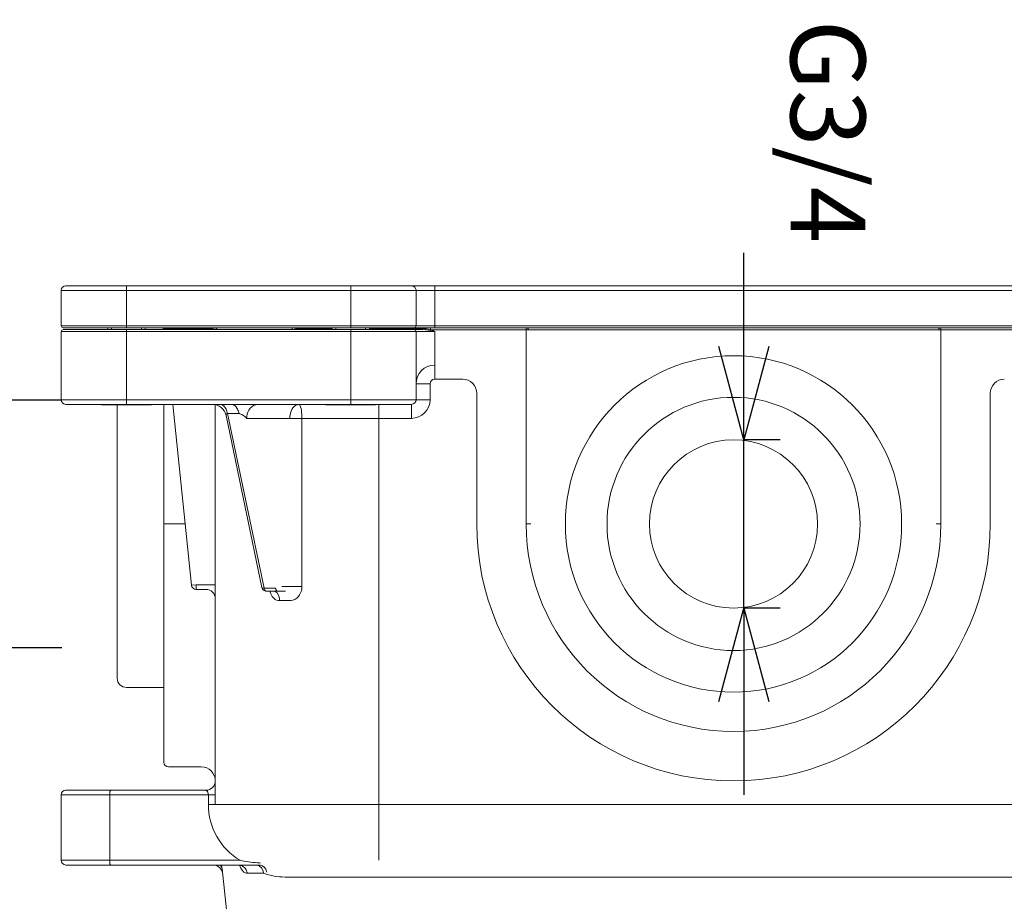
# Model space of a CAD drawing. Units: inches. Extents: x 1584 to 2634, y -772 to -29.
# Drawn here: x 1741 to 1847, y -631 to -537 of the extents above; entities that cross this region are included whole.
import ezdxf

# ---------------------------------------------------------------- set-up
doc = ezdxf.new("R2010")
doc.units = ezdxf.units.IN
doc.header["$MEASUREMENT"] = 0
doc.layers.add('_U+30EC_U+30A4_U+30E4_U+30FC 1', color=7, linetype='Continuous')
doc.layers.add('寸法線', color=3, linetype='Continuous', lineweight=15)
doc.styles.add('japanese', font='romans.shx', dxfattribs={"bigfont": 'bigfont.shx'})
doc.dimstyles.new('KIHON', dxfattribs={"dimscale": 10, "dimtxt": 2.5, "dimasz": 2.5, "dimexe": 0, "dimexo": 2, "dimgap": 1, "dimtad": 1, "dimdec": 0, "dimdsep": 46, "dimtxsty": 'japanese', "dimblk": 'OPEN30', "dimcen": 2.5, "dimadec": 0, "dimazin": 0, "dimtfac": 1, "dimtdec": 0, "dimtmove": 0, "dimatfit": 0, "dimfxl": 1, "dimarcsym": 0})

# ---------------------------------------------------------------- blocks, each defined once
blk = doc.blocks.new('_Open30')
at = {"color": 0, "linetype": 'ByBlock', "lineweight": -2}
for p, q in [((-1, 0.268), (0, 0)), ((0, 0), (-1, -0.268)), ((0, 0), (-1, 0))]:
    blk.add_line(p, q, dxfattribs=at)
blk = doc.blocks.new('*D379')
at = {"layer": 'Defpoints', "color": 0, "transparency": 16777216}
for p in [(1732.66, -577.4), (1750.75, -577.4), (1750.75, -603.9)]:
    blk.add_point(p, dxfattribs=at)
at = {"layer": '寸法線', "color": 0, "lineweight": -2, "transparency": 16777216}
for p, q in [((1732.66, -567.4), (1732.66, -557.4)), ((1745.75, -577.4), (1732.66, -577.4)), ((1732.66, -603.9), (1732.66, -577.4)), ((1745.75, -603.9), (1732.66, -603.9)), ((1732.66, -613.9), (1732.66, -623.9))]:
    blk.add_line(p, q, dxfattribs=at)
at = {"layer": '寸法線', "color": 0, "lineweight": -2, "transparency": 16777216, "xscale": 10, "yscale": 10, "zscale": 10}
for p, rotation in [((1732.66, -577.4), 270), ((1732.66, -603.9), 90)]:
    blk.add_blockref('_Open30', p, dxfattribs=dict(at, rotation=rotation))
at = {"layer": '寸法線', "color": 0, "transparency": 16777216, "insert": (1707.97, -581.57), "char_height": 8, "attachment_point": 5, "rotation": 90, "style": 'japanese'}
blk.add_mtext('G3/4', dxfattribs=at)
blk = doc.blocks.new('*D381')
at = {"layer": 'Defpoints', "color": 0, "transparency": 16777216}
for p in [(1817.7, -581.64), (1818.81, -581.64), (1817.7, -599.64)]:
    blk.add_point(p, dxfattribs=at)
at = {"layer": '寸法線', "color": 0, "lineweight": -2, "transparency": 16777216}
for p, q in [((1818.8, -571.64), (1818.8, -561.64)), ((1822.7, -581.64), (1818.81, -581.64)), ((1818.81, -599.64), (1818.81, -581.64)), ((1822.7, -599.64), (1818.81, -599.64)), ((1818.81, -609.64), (1818.81, -619.64))]:
    blk.add_line(p, q, dxfattribs=at)
at = {"layer": '寸法線', "color": 0, "lineweight": -2, "transparency": 16777216, "xscale": 10, "yscale": 10, "zscale": 10}
for p, rotation in [((1818.81, -581.64), 270.0057271718927), ((1818.81, -599.64), 90.00572717189267)]:
    blk.add_blockref('_Open30', p, dxfattribs=dict(at, rotation=rotation))
at = {"layer": '寸法線', "color": 0, "transparency": 16777216, "insert": (1826.78, -548.63), "char_height": 8, "attachment_point": 5, "rotation": 270.0057, "style": 'japanese'}
blk.add_mtext('G3/4', dxfattribs=at)

msp = doc.modelspace()

# ---------------------------------------------------------------- linework, layer by layer
at = {"layer": '_U+30EC_U+30A4_U+30E4_U+30FC 1', "color": 7, "lineweight": 0}
for points in [[(1746.2, -565.14), (1889.2, -565.14)], [(1752.7, -569.64), (1752.7, -565.14)], [(1776.7, -569.65), (1776.7, -565.15)], [(1785.7, -569.65), (1785.7, -565.15)], [(1745.7, -565.64), (1889.7, -565.64)], [(1745.7, -565.64), (1745.7, -569.45)], [(1783.7, -565.64), (1783.7, -569.45)], [(1889.7, -569.45), (1745.7, -569.45)], [(1785.7, -570.04), (1745.7, -570.04)], [(1745.7, -570.05), (1745.7, -577.35)], [(1889.5, -569.64), (1745.9, -569.64)], [(1784.44, -569.84), (1745.9, -569.84)], [(1750.7, -569.65), (1750.7, -569.85)], [(1751.1, -569.85), (1751.1, -569.65)], [(1752.7, -577.84), (1752.7, -569.84)], [(1754.3, -569.85), (1754.3, -569.65)], [(1754.7, -569.65), (1754.7, -569.85)], [(1756.7, -569.71), (1756.7, -569.65)], [(1757.07, -569.74), (1761.74, -569.74)], [(1771.22, -569.65), (1771.22, -569.65), (1771.21, -569.65), (1771.2, -569.66), (1771.19, -569.66), (1771.19, -569.67), (1771.18, -569.68), (1771.18, -569.69), (1771.17, -569.7), (1771.17, -569.71), (1771.17, -569.72), (1771.17, -569.74), (1771.16, -569.74)], [(1771.17, -569.74), (1774.7, -569.74)], [(1774.7, -569.65), (1774.7, -569.85)], [(1775.1, -569.85), (1775.1, -569.65)], [(1776.7, -577.84), (1776.7, -569.84)], [(1778.3, -569.85), (1778.3, -569.65)], [(1778.7, -569.65), (1778.7, -569.85)], [(1778.71, -569.74), (1784.44, -569.74)], [(1779.2, -569.85), (1779.2, -569.65)], [(1783.7, -570.04), (1783.7, -577.35)], [(1784.44, -569.85), (1784.44, -569.65)], [(1785.26, -569.65), (1785.26, -569.85)], [(1785.26, -569.85), (1850.14, -569.85)], [(1785.7, -575.15), (1785.7, -570.05)], [(1795.5, -590.64), (1795.5, -569.65)], [(1839.9, -569.65), (1839.9, -590.64)], [(1785.2, -575.64), (1783.7, -575.64)], [(1785.2, -577.35), (1785.2, -575.64)], [(1785.7, -575.14), (1788.71, -575.14)], [(1790.2, -576.65), (1790.2, -590.64)], [(1845.2, -590.64), (1845.2, -576.65)], [(1785.2, -577.35), (1745.7, -577.35)], [(1783.2, -577.84), (1746.2, -577.84)], [(1750.03, -577.85), (1750.03, -577.9)], [(1755.37, -577.89), (1750.03, -577.89)], [(1751.7, -607.14), (1751.7, -577.9)], [(1755.37, -577.85), (1755.37, -577.9)], [(1756.7, -616.13), (1756.7, -577.85)], [(1757.64, -577.85), (1759.65, -597.19)], [(1762.2, -577.88), (1762.2, -620.65)], [(1767.42, -597.52), (1763.52, -578.83)], [(1764.75, -578.83), (1763.52, -578.83)], [(1774.03, -577.84), (1774.03, -577.89)], [(1779.37, -577.89), (1774.03, -577.89)], [(1779.37, -577.84), (1779.37, -577.89)], [(1779.7, -626.64), (1779.7, -577.85)], [(1783.2, -579.34), (1783.2, -577.85)], [(1822.94, -578.48), (1822.94, -578.48)], [(1767.2, -597.45), (1763.36, -579.04)], [(1765.57, -579.34), (1783.2, -579.34)], [(1771.48, -597.34), (1771.48, -579.34)], [(1756.7, -590.64), (1758.97, -590.64)], [(1795.5, -590.64), (1796, -590.64)], [(1839.4, -590.64), (1839.9, -590.64)], [(1759.66, -597.19), (1760.16, -597.15)], [(1760.15, -597.14), (1760.15, -597.65)], [(1760.15, -597.15), (1762.2, -597.15)], [(1760.15, -597.65), (1761.2, -597.65)], [(1768.65, -597.52), (1767.42, -597.52)], [(1767.69, -597.85), (1767.64, -597.84), (1767.64, -597.84), (1767.6, -597.82), (1767.6, -597.82), (1767.56, -597.8), (1767.56, -597.79), (1767.52, -597.75), (1767.5, -597.73), (1767.48, -597.69), (1767.46, -597.65), (1767.46, -597.65), (1767.44, -597.6), (1767.43, -597.56), (1767.42, -597.52)], [(1769.71, -597.85), (1767.69, -597.85)], [(1768.92, -597.85), (1768.87, -597.84), (1768.87, -597.84), (1768.83, -597.82), (1768.82, -597.82), (1768.79, -597.8), (1768.78, -597.79), (1768.75, -597.75), (1768.73, -597.73), (1768.71, -597.69), (1768.69, -597.65), (1768.69, -597.65), (1768.67, -597.6), (1768.65, -597.56), (1768.64, -597.52)], [(1771.48, -597.34), (1769.33, -597.34)], [(1769.09, -598.84), (1770.26, -598.84)], [(1812.46, -602.81), (1812.46, -602.81)], [(1752.7, -608.15), (1756.7, -608.15)], [(1757.2, -616.64), (1760.7, -616.64)], [(1745.7, -619.64), (1762.2, -619.64)], [(1745.7, -619.64), (1745.7, -626.64)], [(1746.2, -619.14), (1761.2, -619.14)], [(1751.02, -619.14), (1751.01, -619.15), (1750.97, -619.18), (1750.96, -619.2), (1750.95, -619.23), (1750.94, -619.23), (1750.93, -619.29), (1750.92, -619.31), (1750.91, -619.37), (1750.9, -619.4), (1750.9, -619.44), (1750.89, -619.49), (1750.89, -619.54), (1750.89, -619.59), (1750.89, -619.64)], [(1750.89, -626.64), (1750.89, -619.64)], [(1761.46, -620.65), (1761.46, -619.64)], [(1761.46, -620.65), (1873.94, -620.65)], [(1764.85, -626.64), (1745.7, -626.64)], [(1766.91, -627.14), (1746.22, -627.14)], [(1751.02, -627.14), (1751.01, -627.14), (1750.97, -627.11), (1750.95, -627.08), (1750.94, -627.06), (1750.94, -627.04), (1750.92, -627), (1750.92, -626.98), (1750.91, -626.92), (1750.9, -626.89), (1750.89, -626.83), (1750.89, -626.79), (1750.89, -626.74), (1750.89, -626.7), (1750.89, -626.64)], [(1764.72, -627.14), (1764.97, -627.21)], [(1763.59, -633.63), (1762.92, -627.54)], [(1765.61, -628.03), (1767.38, -628.03)], [(1865.73, -628.43), (1769.67, -628.43)]]:
    msp.add_lwpolyline(points, dxfattribs=at)
for points, knots in [([(1746.2, -565.14), (1746.2, -565.14), (1746.2, -565.14), (1746.2, -565.14), (1745.93, -565.14), (1745.7, -565.36), (1745.7, -565.63)], [0, 0, 0, 0, 1, 1, 1, 2, 2, 2, 2]), ([(1783.7, -565.63), (1783.7, -565.63), (1783.7, -565.63), (1783.7, -565.63), (1783.69, -565.36), (1783.48, -565.15), (1783.22, -565.14)], [0, 0, 0, 0, 1, 1, 1, 2, 2, 2, 2]), ([(1745.7, -569.44), (1745.7, -569.44), (1745.7, -569.44), (1745.7, -569.44), (1745.7, -569.55), (1745.79, -569.64), (1745.9, -569.64)], [0, 0, 0, 0, 1, 1, 1, 2, 2, 2, 2]), ([(1756.5, -569.84), (1756.5, -569.84), (1756.5, -569.84), (1756.5, -569.84), (1756.57, -569.84), (1756.64, -569.8), (1756.67, -569.74)], [0, 0, 0, 0, 1, 1, 1, 2, 2, 2, 2]), ([(1756.85, -569.64), (1756.85, -569.64), (1756.85, -569.64), (1756.85, -569.64), (1756.77, -569.64), (1756.71, -569.68), (1756.67, -569.74)], [0, 0, 0, 0, 1, 1, 1, 2, 2, 2, 2]), ([(1756.67, -569.74), (1756.67, -569.74), (1756.67, -569.74), (1756.67, -569.74), (1756.67, -569.74), (1756.67, -569.74), (1756.67, -569.74), (1756.67, -569.75), (1756.68, -569.76), (1756.68, -569.77), (1756.68, -569.77), (1756.68, -569.77), (1756.68, -569.77), (1756.68, -569.77), (1756.68, -569.77), (1756.68, -569.77), (1756.69, -569.79), (1756.7, -569.81), (1756.7, -569.82), (1756.7, -569.82), (1756.7, -569.84), (1756.7, -569.84), (1756.7, -569.84), (1756.7, -569.85), (1756.7, -569.85)], [0, 0, 0, 0, 1, 1, 1, 2, 2, 2, 3, 3, 3, 4, 4, 4, 5, 5, 5, 6, 6, 6, 7, 7, 7, 8, 8, 8, 8]), ([(1756.9, -569.64), (1756.9, -569.64), (1756.9, -569.64), (1756.9, -569.64), (1756.79, -569.64), (1756.7, -569.73), (1756.7, -569.84)], [0, 0, 0, 0, 1, 1, 1, 2, 2, 2, 2]), ([(1756.95, -569.65), (1756.95, -569.65), (1756.95, -569.65), (1756.95, -569.65), (1756.84, -569.65), (1756.75, -569.74), (1756.75, -569.84), (1756.75, -569.84), (1756.75, -569.84), (1756.75, -569.84)], [0, 0, 0, 0, 1, 1, 1, 2, 2, 2, 3, 3, 3, 3]), ([(1756.75, -569.84), (1756.75, -569.84), (1756.77, -569.82), (1756.77, -569.82), (1756.85, -569.77), (1756.94, -569.74), (1757.03, -569.74), (1757.03, -569.74), (1757.07, -569.74), (1757.07, -569.74)], [0, 0, 0, 0, 1, 1, 1, 2, 2, 2, 3, 3, 3, 3]), ([(1756.92, -569.84), (1756.92, -569.84), (1756.94, -569.84), (1756.94, -569.84), (1756.99, -569.83), (1757.03, -569.81), (1757.06, -569.76), (1757.06, -569.76), (1757.07, -569.74), (1757.07, -569.74)], [0, 0, 0, 0, 1, 1, 1, 2, 2, 2, 3, 3, 3, 3]), ([(1757.24, -569.65), (1757.24, -569.65), (1757.22, -569.65), (1757.22, -569.65), (1757.16, -569.65), (1757.11, -569.68), (1757.08, -569.73), (1757.08, -569.73), (1757.07, -569.74), (1757.07, -569.74)], [0, 0, 0, 0, 1, 1, 1, 2, 2, 2, 3, 3, 3, 3]), ([(1761.6, -569.84), (1761.6, -569.84), (1761.6, -569.84), (1761.6, -569.84), (1761.66, -569.84), (1761.7, -569.81), (1761.72, -569.76), (1761.72, -569.76), (1761.73, -569.74), (1761.73, -569.74), (1761.73, -569.74), (1761.75, -569.74), (1761.75, -569.74), (1761.91, -569.74), (1762.07, -569.78), (1762.22, -569.83), (1762.22, -569.83), (1762.27, -569.84), (1762.27, -569.84)], [0, 0, 0, 0, 1, 1, 1, 2, 2, 2, 3, 3, 3, 4, 4, 4, 5, 5, 5, 6, 6, 6, 6]), ([(1761.87, -569.65), (1761.87, -569.65), (1761.86, -569.65), (1761.86, -569.65), (1761.81, -569.65), (1761.76, -569.69), (1761.74, -569.73), (1761.74, -569.73), (1761.73, -569.74), (1761.73, -569.74)], [0, 0, 0, 0, 1, 1, 1, 2, 2, 2, 3, 3, 3, 3]), ([(1762.42, -569.65), (1762.42, -569.65), (1762.42, -569.65), (1762.42, -569.65), (1762.33, -569.65), (1762.28, -569.74), (1762.27, -569.82), (1762.27, -569.82), (1762.27, -569.85), (1762.27, -569.85)], [0, 0, 0, 0, 1, 1, 1, 2, 2, 2, 3, 3, 3, 3]), ([(1770.51, -569.65), (1770.51, -569.65), (1770.49, -569.65), (1770.49, -569.65), (1770.45, -569.67), (1770.43, -569.77), (1770.43, -569.82), (1770.43, -569.82), (1770.43, -569.85), (1770.43, -569.85)], [0, 0, 0, 0, 1, 1, 1, 2, 2, 2, 3, 3, 3, 3]), ([(1770.43, -569.84), (1770.43, -569.84), (1770.5, -569.83), (1770.5, -569.83), (1770.69, -569.78), (1770.89, -569.75), (1771.09, -569.74), (1771.09, -569.74), (1771.16, -569.74), (1771.16, -569.74)], [0, 0, 0, 0, 1, 1, 1, 2, 2, 2, 3, 3, 3, 3]), ([(1771.1, -569.84), (1771.1, -569.84), (1771.11, -569.84), (1771.11, -569.84), (1771.14, -569.84), (1771.15, -569.78), (1771.16, -569.75), (1771.16, -569.75), (1771.16, -569.74), (1771.16, -569.74)], [0, 0, 0, 0, 1, 1, 1, 2, 2, 2, 3, 3, 3, 3]), ([(1783.5, -569.64), (1783.5, -569.64), (1783.5, -569.64), (1783.5, -569.64), (1783.61, -569.64), (1783.7, -569.55), (1783.7, -569.44)], [0, 0, 0, 0, 1, 1, 1, 2, 2, 2, 2]), ([(1783.7, -570.03), (1783.7, -570.03), (1783.7, -570.03), (1783.7, -570.03), (1783.7, -569.93), (1783.61, -569.84), (1783.5, -569.84)], [0, 0, 0, 0, 1, 1, 1, 2, 2, 2, 2]), ([(1784.43, -569.74), (1784.43, -569.74), (1784.47, -569.74), (1784.47, -569.74), (1784.71, -569.74), (1784.94, -569.78), (1785.17, -569.83), (1785.17, -569.83), (1785.25, -569.84), (1785.25, -569.84)], [0, 0, 0, 0, 1, 1, 1, 2, 2, 2, 3, 3, 3, 3]), ([(1784.43, -569.84), (1784.43, -569.84), (1784.46, -569.84), (1784.46, -569.84), (1784.83, -569.85), (1785.21, -569.94), (1785.57, -570.02), (1785.57, -570.02), (1785.7, -570.04), (1785.7, -570.04)], [0, 0, 0, 0, 1, 1, 1, 2, 2, 2, 3, 3, 3, 3]), ([(1785.25, -569.85), (1785.25, -569.85), (1785.3, -569.87), (1785.3, -569.87), (1785.42, -569.91), (1785.54, -569.97), (1785.65, -570.03), (1785.65, -570.03), (1785.7, -570.04), (1785.7, -570.04)], [0, 0, 0, 0, 1, 1, 1, 2, 2, 2, 3, 3, 3, 3]), ([(1795.7, -569.84), (1795.7, -569.84), (1795.7, -569.84), (1795.7, -569.84), (1795.7, -569.73), (1795.61, -569.64), (1795.5, -569.64)], [0, 0, 0, 0, 1, 1, 1, 2, 2, 2, 2]), ([(1795.9, -569.64), (1795.9, -569.64), (1795.9, -569.64), (1795.9, -569.64), (1795.79, -569.64), (1795.7, -569.73), (1795.7, -569.84)], [0, 0, 0, 0, 1, 1, 1, 2, 2, 2, 2]), ([(1839.7, -569.84), (1839.7, -569.84), (1839.7, -569.84), (1839.7, -569.84), (1839.7, -569.73), (1839.6, -569.64), (1839.5, -569.64)], [0, 0, 0, 0, 1, 1, 1, 2, 2, 2, 2]), ([(1839.9, -569.64), (1839.9, -569.64), (1839.9, -569.64), (1839.9, -569.64), (1839.79, -569.64), (1839.7, -569.73), (1839.7, -569.84)], [0, 0, 0, 0, 1, 1, 1, 2, 2, 2, 2]), ([(1835.7, -590.64), (1835.7, -590.64), (1835.7, -590.64), (1835.7, -590.64), (1835.7, -580.7), (1827.63, -572.64), (1817.7, -572.64), (1807.76, -572.64), (1799.69, -580.7), (1799.69, -590.64), (1799.69, -600.58), (1807.76, -608.64), (1817.7, -608.64), (1827.63, -608.64), (1835.7, -600.58), (1835.7, -590.64)], [0, 0, 0, 0, 1, 1, 1, 2, 2, 2, 3, 3, 3, 4, 4, 4, 5, 5, 5, 5]), ([(1785.7, -573.64), (1785.7, -573.64), (1785.7, -573.64), (1785.7, -573.64), (1784.59, -573.64), (1783.7, -574.54), (1783.7, -575.64)], [0, 0, 0, 0, 1, 1, 1, 2, 2, 2, 2]), ([(1785.7, -575.14), (1785.7, -575.14), (1785.7, -575.14), (1785.7, -575.14), (1785.42, -575.14), (1785.2, -575.37), (1785.2, -575.64)], [0, 0, 0, 0, 1, 1, 1, 2, 2, 2, 2]), ([(1790.2, -576.65), (1790.2, -576.65), (1790.2, -576.65), (1790.2, -576.65), (1790.2, -575.82), (1789.53, -575.14), (1788.7, -575.14)], [0, 0, 0, 0, 1, 1, 1, 2, 2, 2, 2]), ([(1846.69, -575.14), (1846.69, -575.14), (1846.69, -575.14), (1846.69, -575.14), (1845.86, -575.14), (1845.2, -575.82), (1845.2, -576.65)], [0, 0, 0, 0, 1, 1, 1, 2, 2, 2, 2]), ([(1745.7, -577.35), (1745.7, -577.35), (1745.7, -577.35), (1745.7, -577.35), (1745.71, -577.62), (1745.92, -577.83), (1746.18, -577.84)], [0, 0, 0, 0, 1, 1, 1, 2, 2, 2, 2]), ([(1783.2, -577.84), (1783.2, -577.84), (1783.2, -577.84), (1783.2, -577.84), (1783.48, -577.84), (1783.7, -577.62), (1783.7, -577.34)], [0, 0, 0, 0, 1, 1, 1, 2, 2, 2, 2]), ([(1783.2, -579.34), (1783.2, -579.34), (1783.2, -579.34), (1783.2, -579.34), (1784.3, -579.34), (1785.2, -578.45), (1785.2, -577.35)], [0, 0, 0, 0, 1, 1, 1, 2, 2, 2, 2]), ([(1831.25, -590.64), (1831.25, -590.64), (1831.25, -590.64), (1831.25, -590.64), (1831.25, -583.16), (1825.18, -577.09), (1817.7, -577.09), (1810.22, -577.09), (1804.15, -583.16), (1804.15, -590.64), (1804.15, -598.11), (1810.22, -604.19), (1817.7, -604.19), (1825.18, -604.19), (1831.25, -598.11), (1831.25, -590.64)], [0, 0, 0, 0, 1, 1, 1, 2, 2, 2, 3, 3, 3, 4, 4, 4, 5, 5, 5, 5]), ([(1763.36, -579.03), (1763.36, -579.03), (1763.36, -579.03), (1763.36, -579.03), (1763.21, -578.33), (1762.6, -577.84), (1761.89, -577.84)], [0, 0, 0, 0, 1, 1, 1, 2, 2, 2, 2]), ([(1762.71, -577.84), (1762.71, -577.84), (1762.84, -577.86), (1762.84, -577.86), (1762.84, -577.86), (1762.84, -577.86), (1762.84, -577.86), (1762.84, -577.86), (1762.97, -577.92), (1762.97, -577.92), (1762.97, -577.92), (1762.98, -577.92), (1762.98, -577.92), (1762.98, -577.92), (1763.09, -578), (1763.09, -578), (1763.09, -578), (1763.11, -578.01), (1763.11, -578.01), (1763.11, -578.01), (1763.2, -578.11), (1763.2, -578.11), (1763.2, -578.11), (1763.23, -578.14), (1763.23, -578.14), (1763.32, -578.27), (1763.39, -578.42), (1763.44, -578.57), (1763.44, -578.57), (1763.49, -578.7), (1763.49, -578.7), (1763.49, -578.7), (1763.52, -578.83), (1763.52, -578.83)], [0, 0, 0, 0, 1, 1, 1, 2, 2, 2, 3, 3, 3, 4, 4, 4, 5, 5, 5, 6, 6, 6, 7, 7, 7, 8, 8, 8, 9, 9, 9, 10, 10, 10, 11, 11, 11, 11]), ([(1763.52, -578.83), (1763.52, -578.83), (1763.49, -578.83), (1763.49, -578.83), (1763.39, -578.83), (1763.34, -578.9), (1763.35, -579.01), (1763.35, -579.01), (1763.35, -579.04), (1763.35, -579.04)], [0, 0, 0, 0, 1, 1, 1, 2, 2, 2, 3, 3, 3, 3]), ([(1763.93, -577.84), (1763.93, -577.84), (1764.07, -577.86), (1764.07, -577.86), (1764.07, -577.86), (1764.07, -577.86), (1764.07, -577.86), (1764.07, -577.86), (1764.2, -577.92), (1764.2, -577.92), (1764.2, -577.92), (1764.21, -577.92), (1764.21, -577.92), (1764.21, -577.92), (1764.32, -578), (1764.32, -578), (1764.32, -578), (1764.34, -578.01), (1764.34, -578.01), (1764.34, -578.01), (1764.43, -578.11), (1764.43, -578.11), (1764.43, -578.11), (1764.45, -578.14), (1764.45, -578.14), (1764.55, -578.27), (1764.62, -578.42), (1764.67, -578.57), (1764.67, -578.57), (1764.71, -578.7), (1764.71, -578.7), (1764.71, -578.7), (1764.74, -578.83), (1764.74, -578.83)], [0, 0, 0, 0, 1, 1, 1, 2, 2, 2, 3, 3, 3, 4, 4, 4, 5, 5, 5, 6, 6, 6, 7, 7, 7, 8, 8, 8, 9, 9, 9, 10, 10, 10, 11, 11, 11, 11]), ([(1765.57, -579.34), (1765.57, -579.34), (1765.56, -579.33), (1765.56, -579.33), (1765.38, -579.12), (1765.11, -578.9), (1764.84, -578.84), (1764.84, -578.84), (1764.74, -578.83), (1764.74, -578.83)], [0, 0, 0, 0, 1, 1, 1, 2, 2, 2, 3, 3, 3, 3]), ([(1766.8, -577.84), (1766.8, -577.84), (1766.77, -577.84), (1766.77, -577.84), (1766.09, -577.87), (1765.65, -578.5), (1765.58, -579.12), (1765.58, -579.12), (1765.57, -579.34), (1765.57, -579.34)], [0, 0, 0, 0, 1, 1, 1, 2, 2, 2, 3, 3, 3, 3]), ([(1771.17, -577.84), (1771.17, -577.84), (1770.98, -577.88), (1770.98, -577.88), (1770.47, -578.03), (1770.23, -578.67), (1770.2, -579.15), (1770.2, -579.15), (1770.19, -579.34), (1770.19, -579.34)], [0, 0, 0, 0, 1, 1, 1, 2, 2, 2, 3, 3, 3, 3]), ([(1771.48, -579.34), (1771.48, -579.34), (1771.48, -579.2), (1771.48, -579.2), (1771.48, -578.95), (1771.42, -578), (1771.19, -577.85), (1771.19, -577.85), (1771.17, -577.84), (1771.17, -577.84)], [0, 0, 0, 0, 1, 1, 1, 2, 2, 2, 3, 3, 3, 3]), ([(1826.7, -590.64), (1826.7, -590.64), (1826.7, -590.64), (1826.7, -590.64), (1826.7, -585.68), (1822.67, -581.64), (1817.7, -581.64), (1812.73, -581.64), (1808.7, -585.68), (1808.7, -590.64), (1808.7, -595.61), (1812.73, -599.64), (1817.7, -599.64), (1822.67, -599.64), (1826.7, -595.61), (1826.7, -590.64)], [0, 0, 0, 0, 1, 1, 1, 2, 2, 2, 3, 3, 3, 4, 4, 4, 5, 5, 5, 5]), ([(1790.2, -590.64), (1790.2, -590.64), (1790.2, -590.64), (1790.2, -590.64), (1790.2, -605.82), (1802.52, -618.14), (1817.7, -618.14), (1832.88, -618.14), (1845.2, -605.82), (1845.2, -590.64)], [0, 0, 0, 0, 1, 1, 1, 2, 2, 2, 3, 3, 3, 3]), ([(1795.5, -590.64), (1795.5, -590.64), (1795.5, -590.64), (1795.5, -590.64), (1795.5, -602.9), (1805.44, -612.85), (1817.7, -612.85), (1829.95, -612.85), (1839.9, -602.9), (1839.9, -590.64)], [0, 0, 0, 0, 1, 1, 1, 2, 2, 2, 3, 3, 3, 3]), ([(1759.65, -597.19), (1759.65, -597.19), (1759.65, -597.19), (1759.65, -597.19), (1759.68, -597.45), (1759.89, -597.64), (1760.15, -597.64)], [0, 0, 0, 0, 1, 1, 1, 2, 2, 2, 2]), ([(1762.2, -598.64), (1762.2, -598.64), (1762.2, -598.64), (1762.2, -598.64), (1762.2, -598.08), (1761.75, -597.64), (1761.2, -597.64)], [0, 0, 0, 0, 1, 1, 1, 2, 2, 2, 2]), ([(1767.2, -597.45), (1767.2, -597.45), (1767.2, -597.45), (1767.2, -597.45), (1767.24, -597.67), (1767.45, -597.84), (1767.69, -597.84)], [0, 0, 0, 0, 1, 1, 1, 2, 2, 2, 2]), ([(1767.42, -597.52), (1767.42, -597.52), (1767.4, -597.52), (1767.4, -597.52), (1767.35, -597.52), (1767.24, -597.51), (1767.2, -597.46), (1767.2, -597.46), (1767.2, -597.45), (1767.2, -597.45)], [0, 0, 0, 0, 1, 1, 1, 2, 2, 2, 3, 3, 3, 3]), ([(1768.05, -597.85), (1768.05, -597.85), (1768.08, -597.95), (1768.08, -597.95), (1768.21, -598.36), (1768.49, -598.75), (1768.93, -598.83), (1768.93, -598.83), (1769.09, -598.84), (1769.09, -598.84)], [0, 0, 0, 0, 1, 1, 1, 2, 2, 2, 3, 3, 3, 3]), ([(1769.09, -598.84), (1769.09, -598.84), (1769.09, -598.84), (1769.09, -598.84), (1769.09, -598.51), (1768.96, -597.99), (1768.6, -597.86), (1768.6, -597.86), (1768.48, -597.85), (1768.48, -597.85)], [0, 0, 0, 0, 1, 1, 1, 2, 2, 2, 3, 3, 3, 3]), ([(1770.25, -598.84), (1770.25, -598.84), (1770.28, -598.84), (1770.28, -598.84), (1770.94, -598.81), (1771.4, -598.18), (1771.46, -597.56), (1771.46, -597.56), (1771.48, -597.34), (1771.48, -597.34)], [0, 0, 0, 0, 1, 1, 1, 2, 2, 2, 3, 3, 3, 3]), ([(1751.7, -607.14), (1751.7, -607.14), (1751.7, -607.14), (1751.7, -607.14), (1751.7, -607.69), (1752.15, -608.14), (1752.7, -608.14)], [0, 0, 0, 0, 1, 1, 1, 2, 2, 2, 2]), ([(1756.7, -616.14), (1756.7, -616.14), (1756.7, -616.14), (1756.7, -616.14), (1756.7, -616.41), (1756.93, -616.64), (1757.2, -616.64)], [0, 0, 0, 0, 1, 1, 1, 2, 2, 2, 2]), ([(1762.2, -618.14), (1762.2, -618.14), (1762.2, -618.14), (1762.2, -618.14), (1762.2, -617.31), (1761.53, -616.64), (1760.7, -616.64)], [0, 0, 0, 0, 1, 1, 1, 2, 2, 2, 2]), ([(1761.2, -619.14), (1761.2, -619.14), (1761.2, -619.14), (1761.2, -619.14), (1761.75, -619.14), (1762.2, -618.68), (1762.2, -618.14)], [0, 0, 0, 0, 1, 1, 1, 2, 2, 2, 2]), ([(1746.2, -619.14), (1746.2, -619.14), (1746.2, -619.14), (1746.2, -619.14), (1745.93, -619.14), (1745.7, -619.36), (1745.7, -619.64)], [0, 0, 0, 0, 1, 1, 1, 2, 2, 2, 2]), ([(1761.46, -619.64), (1761.46, -619.64), (1761.45, -619.62), (1761.45, -619.62), (1761.45, -619.47), (1761.4, -619.21), (1761.24, -619.15), (1761.24, -619.15), (1761.2, -619.15), (1761.2, -619.15)], [0, 0, 0, 0, 1, 1, 1, 2, 2, 2, 3, 3, 3, 3]), ([(1761.46, -620.65), (1761.46, -620.65), (1761.46, -620.65), (1761.46, -620.65), (1761.46, -623.1), (1762.75, -625.38), (1764.85, -626.64)], [0, 0, 0, 0, 1, 1, 1, 2, 2, 2, 2]), ([(1762.98, -628.03), (1762.98, -628.03), (1762.98, -628.03), (1762.98, -628.03), (1762.92, -627.52), (1762.49, -627.14), (1761.98, -627.14)], [0, 0, 0, 0, 1, 1, 1, 2, 2, 2, 2]), ([(1762.92, -627.54), (1762.92, -627.54), (1762.92, -627.52), (1762.92, -627.52), (1762.9, -627.38), (1762.82, -627.26), (1762.71, -627.17), (1762.71, -627.17), (1762.67, -627.14), (1762.67, -627.14)], [0, 0, 0, 0, 1, 1, 1, 2, 2, 2, 3, 3, 3, 3]), ([(1762.92, -627.54), (1762.92, -627.54), (1762.92, -627.52), (1762.92, -627.52), (1762.91, -627.41), (1762.9, -627.29), (1762.88, -627.18), (1762.88, -627.18), (1762.88, -627.14), (1762.88, -627.14)], [0, 0, 0, 0, 1, 1, 1, 2, 2, 2, 3, 3, 3, 3]), ([(1765.61, -628.03), (1765.61, -628.03), (1765.6, -627.95), (1765.6, -627.95), (1765.53, -627.56), (1765.25, -627.22), (1764.86, -627.15), (1764.86, -627.15), (1764.72, -627.14), (1764.72, -627.14)], [0, 0, 0, 0, 1, 1, 1, 2, 2, 2, 3, 3, 3, 3]), ([(1764.8, -627.14), (1764.8, -627.14), (1764.83, -627.24), (1764.83, -627.24), (1764.94, -627.54), (1765.16, -627.93), (1765.5, -628.03), (1765.5, -628.03), (1765.61, -628.03), (1765.61, -628.03)], [0, 0, 0, 0, 1, 1, 1, 2, 2, 2, 3, 3, 3, 3]), ([(1767.04, -626.93), (1767.04, -626.93), (1766.93, -626.92), (1766.93, -626.92), (1766.31, -626.88), (1765.68, -626.8), (1765.07, -626.69), (1765.07, -626.69), (1764.85, -626.64), (1764.85, -626.64)], [0, 0, 0, 0, 1, 1, 1, 2, 2, 2, 3, 3, 3, 3]), ([(1767.38, -628.03), (1767.38, -628.03), (1767.36, -627.94), (1767.36, -627.94), (1767.3, -627.59), (1767.06, -627.23), (1766.69, -627.15), (1766.69, -627.15), (1766.55, -627.14), (1766.55, -627.14)], [0, 0, 0, 0, 1, 1, 1, 2, 2, 2, 3, 3, 3, 3]), ([(1767.72, -627.92), (1767.72, -627.92), (1767.7, -627.84), (1767.7, -627.84), (1767.62, -627.51), (1767.38, -627.21), (1767.03, -627.15), (1767.03, -627.15), (1766.91, -627.14), (1766.91, -627.14)], [0, 0, 0, 0, 1, 1, 1, 2, 2, 2, 3, 3, 3, 3]), ([(1767.38, -628.03), (1767.38, -628.03), (1767.38, -628.03), (1767.38, -628.03), (1768.11, -628.29), (1768.89, -628.43), (1769.67, -628.43)], [0, 0, 0, 0, 1, 1, 1, 2, 2, 2, 2])]:
    msp.add_open_spline(points, degree=3, knots=knots, dxfattribs=at)
for points in [[(1745.9, -569.84), (1745.79, -569.84), (1745.7, -569.93), (1745.7, -570.03)], [(1745.7, -626.64), (1745.7, -626.92), (1745.93, -627.14), (1746.2, -627.14)]]:
    msp.add_open_spline(points, degree=3, dxfattribs=at)

# ---------------------------------------------------------------- dimensions: what is measured, and where the dimension line sits
at = {"layer": '寸法線'}
dim = msp.add_linear_dim(base=(1818.81, -581.64), p1=(1817.7, -599.64), p2=(1817.7, -581.64), angle=90.0057, text='G3/4', dimstyle='KIHON', override={"dimtxt": 0.8, "dimasz": 1, "dimexo": 0.5, "dimgap": 0.5, "dimtmove": 1}, dxfattribs=at)
dim.commit()
dim.dimension.update_dxf_attribs({"geometry": '*D381', "text_midpoint": (1815.69, -548.63), "dimtype": 161})
dim = msp.add_linear_dim(base=(1732.66, -577.4), p1=(1750.75, -603.9), p2=(1750.75, -577.4), angle=90, text='G3/4', dimstyle='KIHON', override={"dimtxt": 0.8, "dimasz": 1, "dimexo": 0.5, "dimgap": 0.5, "dimtmove": 1}, dxfattribs=at)
dim.commit()
dim.dimension.update_dxf_attribs({"geometry": '*D379', "text_midpoint": (1707.97, -581.57)})

doc.saveas('drawing.dxf')
